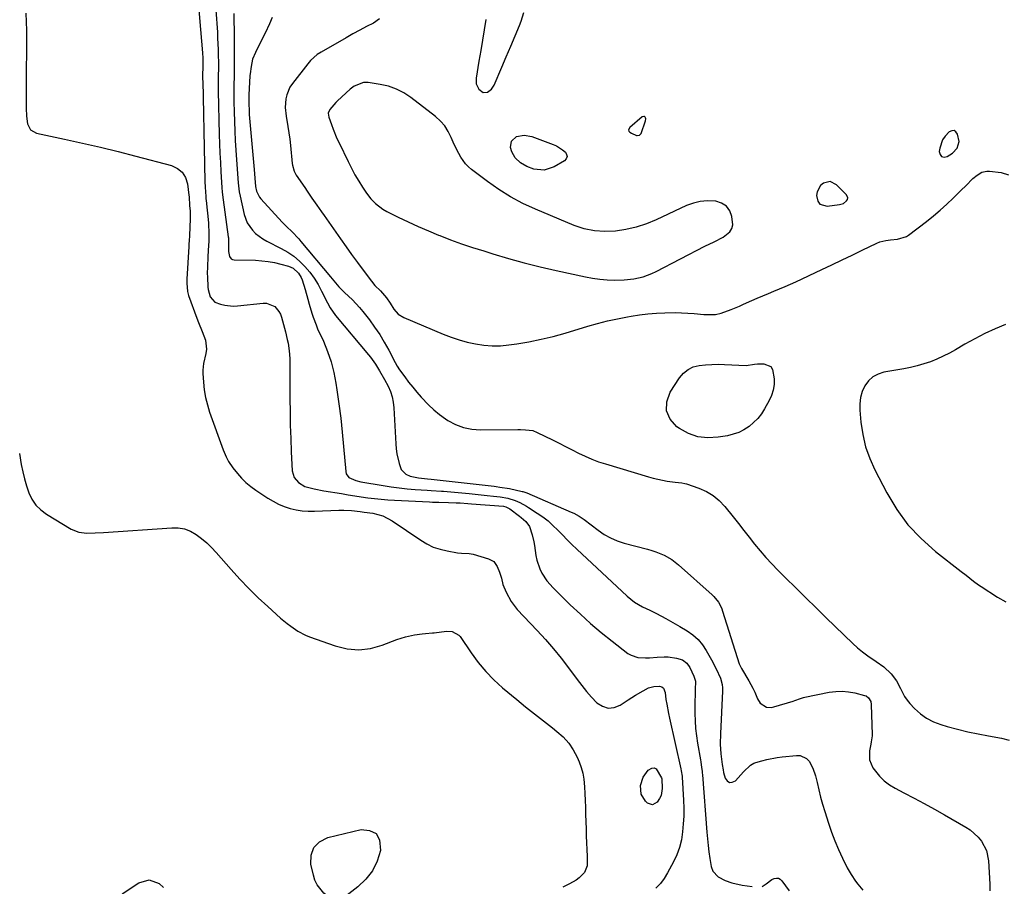
# Model space of a CAD drawing. Units: inches. Extents: x 1900162 to 1905485, y 422025 to 427345.
# Drawn here: x 1902828 to 1903287, y 426492 to 426896 of the extents above; entities that cross this region are included whole.
import ezdxf

# ---------------------------------------------------------------- set-up
doc = ezdxf.new("R2010")
doc.units = ezdxf.units.IN
doc.header["$MEASUREMENT"] = 0
for name, color, linetype in [('1', 7, 'Continuous'), ('7', 7, 'Continuous'), ('8', 7, 'Continuous')]:
    doc.layers.add(name, color=color, linetype=linetype)

msp = doc.modelspace()

# ---------------------------------------------------------------- linework, layer by layer
at = {"layer": '1', "color": 18}
for points in [[(1903044.89, 426896.39, 1770), (1903044.14, 426891.53, 1770), (1903043.37, 426886.68, 1770), (1903042.57, 426881.83, 1770), (1903041.74, 426876.98, 1770), (1903040.35, 426869.04, 1770), (1903040.45, 426866.29, 1770), (1903041.67, 426863.83, 1770), (1903043.69, 426862.33, 1770), (1903045.68, 426862.53, 1770), (1903047.55, 426863.85, 1770), (1903048.24, 426864.74, 1770), (1903048.82, 426865.75, 1770), (1903052.4, 426874.1, 1770), (1903054.46, 426878.97, 1770), (1903056.52, 426883.84, 1770), (1903058.54, 426888.72, 1770), (1903060.55, 426893.6, 1770), (1903061.34, 426895.55, 1770), (1903062.72, 426899.52, 1770)], [(1902987.81, 426866.97, 1770), (1902983.52, 426865.27, 1770), (1902981.67, 426863.84, 1770), (1902975.78, 426858.43, 1770), (1902975.01, 426857.69, 1770), (1902972.13, 426854.41, 1770), (1902971.43, 426852.66, 1770), (1902971.67, 426850.76, 1770), (1902972.9, 426847.33, 1770), (1902973.71, 426845.17, 1770), (1902975.5, 426840.91, 1770), (1902976.48, 426838.81, 1770), (1902980.71, 426830.07, 1770), (1902982.26, 426826.99, 1770), (1902983.9, 426823.95, 1770), (1902985.63, 426820.96, 1770), (1902987.36, 426818.13, 1770), (1902989.23, 426815.4, 1770), (1902991.32, 426812.82, 1770), (1902993.5, 426810.52, 1770), (1902996.88, 426807.92, 1770), (1902998.75, 426806.85, 1770), (1903004.1, 426804.19, 1770), (1903008.74, 426801.96, 1770), (1903013.42, 426799.8, 1770), (1903018.16, 426797.77, 1770), (1903022.93, 426795.81, 1770), (1903023.44, 426795.61, 1770), (1903028.52, 426793.67, 1770), (1903033.62, 426791.82, 1770), (1903038.77, 426790.09, 1770), (1903043.94, 426788.44, 1770), (1903048.16, 426787.15, 1770), (1903055.5, 426785, 1770), (1903062.86, 426782.98, 1770), (1903070.27, 426781.13, 1770), (1903077.7, 426779.4, 1770), (1903091.33, 426776.4, 1770), (1903094.68, 426775.78, 1770), (1903098.05, 426775.29, 1770), (1903101.45, 426775.03, 1770), (1903104.85, 426774.91, 1770), (1903109.45, 426774.96, 1770), (1903113.88, 426775.42, 1770), (1903118.24, 426776.37, 1770), (1903122.41, 426777.87, 1770), (1903124.43, 426778.83, 1770), (1903147.01, 426790.66, 1770), (1903151.35, 426792.7, 1770), (1903155.58, 426794.92, 1770), (1903158.67, 426797.34, 1770), (1903159.69, 426798.87, 1770), (1903160.1, 426800.66, 1770), (1903159.72, 426804.59, 1770), (1903158.64, 426807.21, 1770), (1903157.1, 426809.34, 1770), (1903154.88, 426810.73, 1770), (1903152.2, 426811.63, 1770), (1903148.27, 426811.82, 1770), (1903144.94, 426811.57, 1770), (1903141.7, 426810.77, 1770), (1903138.52, 426809.6, 1770), (1903124.42, 426803.01, 1770), (1903119.8, 426801.12, 1770), (1903115.1, 426799.54, 1770), (1903110.27, 426798.43, 1770), (1903105.34, 426797.63, 1770), (1903100.41, 426797.45, 1770), (1903095.55, 426797.77, 1770), (1903090.79, 426798.82, 1770), (1903086.1, 426800.37, 1770), (1903068.12, 426807.86, 1770), (1903062.21, 426810.6, 1770), (1903056.46, 426813.64, 1770), (1903050.96, 426817.11, 1770), (1903045.64, 426820.87, 1770), (1903038.32, 426826.47, 1770), (1903036.86, 426827.72, 1770), (1903035.51, 426829.08, 1770), (1903033.25, 426832.17, 1770), (1903031.38, 426835.57, 1770), (1903029.77, 426839.1, 1770), (1903028.83, 426841.36, 1770), (1903027.42, 426844.13, 1770), (1903025.76, 426846.7, 1770), (1903023.71, 426848.99, 1770), (1903021.41, 426851.08, 1770), (1903009.95, 426859.95, 1770), (1903006.66, 426862.12, 1770), (1903003.21, 426863.92, 1770), (1902999.53, 426865.18, 1770), (1902995.69, 426866.08, 1770), (1902990.11, 426866.94, 1770), (1902987.81, 426866.97, 1770)], [(1903116.66, 426842.41, 1770), (1903117.36, 426843.25, 1770), (1903119.45, 426849.14, 1770), (1903119.54, 426850.01, 1770), (1903119.41, 426850.42, 1770), (1903119.2, 426850.82, 1770), (1903118.9, 426851.06, 1770), (1903118.58, 426851.18, 1770), (1903117.9, 426850.98, 1770), (1903112.04, 426846.05, 1770), (1903111.52, 426844.92, 1770), (1903111.68, 426844.35, 1770), (1903112.06, 426843.79, 1770), (1903112.78, 426843.29, 1770), (1903115.18, 426842.32, 1770), (1903115.57, 426842.24, 1770), (1903116.66, 426842.41, 1770)], [(1903265.58, 426839.41, 1770), (1903264.88, 426842.93, 1770), (1903264.13, 426843.94, 1770), (1903263.26, 426844.53, 1770), (1903262.21, 426844.48, 1770), (1903261.04, 426844.02, 1770), (1903259.11, 426842.01, 1770), (1903257.94, 426840.31, 1770), (1903256.63, 426836.35, 1770), (1903256.4, 426834.78, 1770), (1903256.78, 426833.38, 1770), (1903257.46, 426832.45, 1770), (1903258.59, 426832.2, 1770), (1903260.02, 426832.43, 1770), (1903262.49, 426833.98, 1770), (1903264.69, 426836.31, 1770), (1903265.58, 426839.41, 1770)], [(1903205.5, 426820.75, 1770), (1903202.36, 426820.09, 1770), (1903201.01, 426818.94, 1770), (1903199.42, 426816.02, 1770), (1903199.18, 426814.26, 1770), (1903199.78, 426811.59, 1770), (1903200.72, 426810.24, 1770), (1903204.06, 426809.27, 1770), (1903209.9, 426810.08, 1770), (1903211.67, 426810.64, 1770), (1903213.17, 426811.75, 1770), (1903213.56, 426812.45, 1770), (1903213.73, 426813.15, 1770), (1903213.15, 426814.54, 1770), (1903208.38, 426819.34, 1770), (1903205.5, 426820.75, 1770)]]:
    msp.add_polyline3d(points, dxfattribs=at)
at = {"layer": '7', "color": 18}
for points in [[(1902830.39, 426899.21, 1782), (1902830.63, 426895.17, 1782), (1902830.75, 426891.13, 1782), (1902830.78, 426887.08, 1782), (1902830.61, 426867.17, 1782), (1902830.6, 426864.52, 1782), (1902830.58, 426861.88, 1782), (1902830.58, 426859.24, 1782), (1902830.58, 426854.95, 1782), (1902830.74, 426851.32, 1782), (1902831.2, 426847.71, 1782), (1902832.63, 426844.9, 1782), (1902835.39, 426843.36, 1782), (1902848.52, 426840.56, 1782), (1902856.85, 426838.72, 1782), (1902865.17, 426836.8, 1782), (1902873.45, 426834.76, 1782), (1902881.72, 426832.65, 1782), (1902898.29, 426828.29, 1782), (1902901.1, 426826.94, 1782), (1902903.38, 426825.13, 1782), (1902904.86, 426822.63, 1782), (1902905.81, 426819.66, 1782), (1902906.44, 426814.5, 1782), (1902906.54, 426813.65, 1782), (1902906.81, 426809.65, 1782), (1902907.01, 426807, 1782), (1902907.05, 426803.39, 1782), (1902906.73, 426795.68, 1782), (1902906.7, 426795.03, 1782), (1902906.62, 426793.75, 1782), (1902906.45, 426791.17, 1782), (1902906.41, 426790.53, 1782), (1902905.54, 426775.37, 1782), (1902905.49, 426773.42, 1782), (1902905.82, 426769.55, 1782), (1902906.35, 426767.69, 1782), (1902910.22, 426757.1, 1782), (1902911, 426755.04, 1782), (1902912.66, 426750.95, 1782), (1902914.22, 426746.89, 1782), (1902914.59, 426742.73, 1782), (1902914.28, 426740.61, 1782), (1902913.2, 426736.01, 1782), (1902912.92, 426732.88, 1782), (1902912.96, 426731.3, 1782), (1902913.22, 426727.3, 1782), (1902913.61, 426723.74, 1782), (1902914.19, 426720.23, 1782), (1902915.07, 426716.77, 1782), (1902916.14, 426713.36, 1782), (1902922.43, 426695.84, 1782), (1902922.86, 426694.72, 1782), (1902923.8, 426692.53, 1782), (1902924.89, 426690.4, 1782), (1902926.9, 426687.45, 1782), (1902929.07, 426684.78, 1782), (1902931, 426682.61, 1782), (1902933.05, 426680.57, 1782), (1902935.28, 426678.73, 1782), (1902937.62, 426677.02, 1782), (1902943.28, 426673.26, 1782), (1902945.75, 426671.79, 1782), (1902948.29, 426670.47, 1782), (1902950.94, 426669.4, 1782), (1902953.66, 426668.48, 1782), (1902956.46, 426667.82, 1782), (1902959.27, 426667.35, 1782), (1902962.12, 426667.16, 1782), (1902964.99, 426667.15, 1782), (1902976.34, 426667.68, 1782), (1902978.68, 426667.72, 1782), (1902982.36, 426667.51, 1782), (1902986.28, 426667.06, 1782), (1902988.23, 426666.79, 1782), (1902992.2, 426666.2, 1782), (1902996.94, 426664.93, 1782), (1903001.27, 426662.64, 1782), (1903014.54, 426653.6, 1782), (1903017.43, 426651.89, 1782), (1903020.42, 426650.45, 1782), (1903023.57, 426649.41, 1782), (1903026.83, 426648.62, 1782), (1903031.69, 426647.78, 1782), (1903033.52, 426647.56, 1782), (1903037.17, 426647.45, 1782), (1903038.96, 426647.08, 1782), (1903046.19, 426644.96, 1782), (1903048.61, 426643.65, 1782), (1903050.26, 426641.46, 1782), (1903051.36, 426638.73, 1782), (1903052.17, 426635.9, 1782), (1903052.92, 426633.04, 1782), (1903054.35, 426629.4, 1782), (1903056.7, 426625.11, 1782), (1903059.47, 426621.42, 1782), (1903062.69, 426618.06, 1782), (1903068.89, 426611.5, 1782), (1903072.72, 426607.31, 1782), (1903076.44, 426603.03, 1782), (1903080, 426598.62, 1782), (1903083.46, 426594.12, 1782), (1903087.48, 426588.67, 1782), (1903089.66, 426585.87, 1782), (1903091.9, 426583.13, 1782), (1903094.26, 426580.48, 1782), (1903096.7, 426577.91, 1782), (1903099.29, 426576.25, 1782), (1903101.96, 426575.38, 1782), (1903104.75, 426575.68, 1782), (1903107.62, 426576.76, 1782), (1903111.3, 426579.18, 1782), (1903114.77, 426581.4, 1782), (1903118.31, 426583.52, 1782), (1903120.78, 426584.84, 1782), (1903123.2, 426585.49, 1782), (1903125.95, 426585.61, 1782), (1903126.94, 426585.38, 1782), (1903127.71, 426584.73, 1782), (1903128.5, 426582.74, 1782), (1903128.94, 426579.46, 1782), (1903129.26, 426577.27, 1782), (1903130.04, 426572.93, 1782), (1903130.5, 426570.77, 1782), (1903135.85, 426547.11, 1782), (1903136.06, 426546.14, 1782), (1903136.43, 426543.71, 1782), (1903136.46, 426543.21, 1782), (1903137.07, 426532.51, 1782), (1903137.19, 426528.8, 1782), (1903137.19, 426525.09, 1782), (1903137.01, 426521.39, 1782), (1903136.71, 426517.69, 1782), (1903136.12, 426514.05, 1782), (1903135.25, 426510.5, 1782), (1903133.99, 426507.07, 1782), (1903132.45, 426503.72, 1782), (1903129.72, 426498.57, 1782), (1903128.14, 426496.01, 1782), (1903126.36, 426493.61, 1782), (1903124.27, 426491.47, 1782)], [(1902919.09, 426900.72, 1778), (1902919.72, 426890.37, 1778), (1902919.87, 426887.69, 1778), (1902920, 426885.02, 1778), (1902920.1, 426882.34, 1778), (1902920.18, 426879.66, 1778), (1902920.26, 426876.26, 1778), (1902920.28, 426874.31, 1778), (1902920.18, 426869.43, 1778), (1902920.15, 426867.91, 1778), (1902920.14, 426864.17, 1778), (1902920.16, 426862.92, 1778), (1902920.63, 426842.76, 1778), (1902920.76, 426838.39, 1778), (1902920.92, 426834.02, 1778), (1902921.14, 426829.65, 1778), (1902921.39, 426825.29, 1778), (1902921.85, 426818.02, 1778), (1902922.02, 426815.83, 1778), (1902922.45, 426812.21, 1778), (1902924.82, 426795.1, 1778), (1902924.89, 426794.6, 1778), (1902925, 426793.08, 1778), (1902924.98, 426791.05, 1778), (1902924.87, 426788.26, 1778), (1902925.34, 426785.91, 1778), (1902926.19, 426784.79, 1778), (1902926.81, 426784.5, 1778), (1902927.53, 426784.34, 1778), (1902937.44, 426784.09, 1778), (1902940.46, 426783.9, 1778), (1902943.45, 426783.57, 1778), (1902946.42, 426783.02, 1778), (1902949.36, 426782.32, 1778), (1902952.92, 426781.34, 1778), (1902955.05, 426780.43, 1778), (1902957.61, 426778.1, 1778), (1902958.79, 426776.11, 1778), (1902959.21, 426775.01, 1778), (1902960.6, 426770.49, 1778), (1902961.95, 426765.95, 1778), (1902962.61, 426763.67, 1778), (1902963.82, 426759.48, 1778), (1902964.39, 426757.62, 1778), (1902965.74, 426753.97, 1778), (1902966.5, 426752.18, 1778), (1902969.16, 426746.34, 1778), (1902971.09, 426741.59, 1778), (1902972.75, 426736.75, 1778), (1902974.01, 426731.8, 1778), (1902975.01, 426726.76, 1778), (1902975.47, 426723.79, 1778), (1902976.42, 426717.2, 1778), (1902977.28, 426710.6, 1778), (1902978, 426703.98, 1778), (1902978.62, 426697.35, 1778), (1902979.59, 426685.74, 1778), (1902979.86, 426684.65, 1778), (1902981.06, 426682.92, 1778), (1902984.23, 426681.41, 1778), (1902986.57, 426680.84, 1778), (1902997.04, 426679.09, 1778), (1903000.76, 426678.52, 1778), (1903004.48, 426678.03, 1778), (1903008.23, 426677.65, 1778), (1903011.98, 426677.35, 1778), (1903017.61, 426676.97, 1778), (1903019.49, 426676.86, 1778), (1903024.18, 426676.57, 1778), (1903025.11, 426676.48, 1778), (1903037.17, 426675.35, 1778), (1903039.99, 426675.08, 1778), (1903042.8, 426674.8, 1778), (1903045.62, 426674.52, 1778), (1903048.43, 426674.23, 1778), (1903051.67, 426673.89, 1778), (1903055.21, 426673.27, 1778), (1903058.63, 426672.18, 1778), (1903060.77, 426671.21, 1778), (1903063.85, 426669.5, 1778), (1903064.85, 426668.88, 1778), (1903068.9, 426666.27, 1778), (1903071.46, 426664.49, 1778), (1903073.92, 426662.6, 1778), (1903076.23, 426660.53, 1778), (1903078.45, 426658.34, 1778), (1903080.61, 426656.08, 1778), (1903082.81, 426653.85, 1778), (1903085.04, 426651.67, 1778), (1903087.31, 426649.51, 1778), (1903110.85, 426627.53, 1778), (1903112.51, 426626.12, 1778), (1903114.24, 426624.81, 1778), (1903118.02, 426622.64, 1778), (1903121.36, 426621.04, 1778), (1903123.22, 426620.15, 1778), (1903124.45, 426619.54, 1778), (1903128.83, 426617.15, 1778), (1903133.18, 426614.71, 1778), (1903135.34, 426613.45, 1778), (1903138.86, 426611.35, 1778), (1903141.5, 426609.47, 1778), (1903143.9, 426607.35, 1778), (1903145.94, 426604.88, 1778), (1903147.74, 426602.19, 1778), (1903150.75, 426596.82, 1778), (1903151.16, 426596.06, 1778), (1903152.37, 426593.73, 1778), (1903154.3, 426589.29, 1778), (1903155.13, 426586.37, 1778), (1903155.29, 426584.86, 1778), (1903155.31, 426583.33, 1778), (1903154.3, 426563.55, 1778), (1903154.2, 426558.65, 1778), (1903154.57, 426554.11, 1778), (1903155.1, 426549.14, 1778), (1903155.53, 426546.64, 1778), (1903155.81, 426545.41, 1778), (1903156.47, 426542.75, 1778), (1903157.42, 426541.43, 1778), (1903158.52, 426540.69, 1778), (1903159.83, 426540.82, 1778), (1903161.29, 426541.53, 1778), (1903165.08, 426545.7, 1778), (1903168.37, 426548.8, 1778), (1903169.92, 426549.67, 1778), (1903170.76, 426549.99, 1778), (1903173.66, 426550.88, 1778), (1903175.99, 426551.51, 1778), (1903180.73, 426552.45, 1778), (1903183.13, 426552.75, 1778), (1903189.78, 426553.37, 1778), (1903191.51, 426553.24, 1778), (1903194.46, 426551.86, 1778), (1903195.68, 426550.61, 1778), (1903197.49, 426547.36, 1778), (1903198.66, 426543.82, 1778), (1903199.37, 426540.7, 1778), (1903200.19, 426537.3, 1778), (1903201.05, 426533.92, 1778), (1903202, 426530.56, 1778), (1903202.99, 426527.22, 1778), (1903204.69, 426521.73, 1778), (1903206.09, 426517.59, 1778), (1903207.62, 426513.5, 1778), (1903209.34, 426509.48, 1778), (1903211.2, 426505.53, 1778), (1903213.49, 426500.94, 1778), (1903215.24, 426497.77, 1778), (1903217.25, 426494.75, 1778), (1903218.36, 426493.31, 1778), (1903220.7, 426490.54, 1778)], [(1902927.34, 426899.11, 1776), (1902927.39, 426895.9, 1776), (1902927.5, 426891.07, 1776), (1902927.54, 426887.85, 1776), (1902927.64, 426873.83, 1776), (1902927.64, 426872.69, 1776), (1902927.57, 426870.4, 1776), (1902927.53, 426869.26, 1776), (1902927.43, 426866.28, 1776), (1902927.35, 426862.15, 1776), (1902927.39, 426858.02, 1776), (1902927.5, 426853.24, 1776), (1902927.65, 426848.78, 1776), (1902927.83, 426844.33, 1776), (1902928.08, 426839.88, 1776), (1902928.38, 426835.44, 1776), (1902929.34, 426822.2, 1776), (1902929.51, 426820.16, 1776), (1902929.97, 426816.08, 1776), (1902930.34, 426814.06, 1776), (1902932.18, 426805.4, 1776), (1902933.6, 426801.49, 1776), (1902936.04, 426798.12, 1776), (1902937.59, 426796.66, 1776), (1902940.98, 426794.14, 1776), (1902942.83, 426793.08, 1776), (1902949.53, 426789.65, 1776), (1902952.55, 426787.9, 1776), (1902955.41, 426785.96, 1776), (1902958.06, 426783.71, 1776), (1902960.55, 426781.28, 1776), (1902962.8, 426778.6, 1776), (1902964.88, 426775.81, 1776), (1902966.71, 426772.85, 1776), (1902968.37, 426769.77, 1776), (1902971.03, 426764.27, 1776), (1902972.27, 426761.94, 1776), (1902974.79, 426758.32, 1776), (1902990.26, 426739.99, 1776), (1902991.1, 426738.95, 1776), (1902993.43, 426735.68, 1776), (1902995.38, 426732.62, 1776), (1902997.74, 426728.53, 1776), (1902999.34, 426725.43, 1776), (1903000.4, 426722.99, 1776), (1903001.24, 426720.49, 1776), (1903001.76, 426717.91, 1776), (1903002.06, 426715.27, 1776), (1903002.9, 426698.54, 1776), (1903003.1, 426696.2, 1776), (1903003.41, 426693.88, 1776), (1903004.46, 426689.32, 1776), (1903005.52, 426686.59, 1776), (1903007.58, 426684.46, 1776), (1903009.65, 426683.54, 1776), (1903013.47, 426682.67, 1776), (1903017.73, 426682.31, 1776), (1903019.41, 426682.17, 1776), (1903048.82, 426678.78, 1776), (1903049.72, 426678.67, 1776), (1903051.52, 426678.44, 1776), (1903055.99, 426677.68, 1776), (1903061.82, 426676.4, 1776), (1903062.11, 426676.33, 1776), (1903062.68, 426676.18, 1776), (1903064.07, 426675.68, 1776), (1903084.76, 426666.77, 1776), (1903086.02, 426666.18, 1776), (1903088.45, 426664.85, 1776), (1903090.75, 426663.3, 1776), (1903094.1, 426660.81, 1776), (1903097.32, 426658.28, 1776), (1903100.13, 426656.36, 1776), (1903103.05, 426654.68, 1776), (1903106.16, 426653.37, 1776), (1903109.39, 426652.31, 1776), (1903120.33, 426649.44, 1776), (1903122.3, 426648.87, 1776), (1903124.25, 426648.22, 1776), (1903128.03, 426646.62, 1776), (1903131.59, 426644.59, 1776), (1903134.83, 426642.09, 1776), (1903150.4, 426628.25, 1776), (1903151.23, 426627.45, 1776), (1903153.37, 426624.74, 1776), (1903154.47, 426622.71, 1776), (1903154.92, 426621.65, 1776), (1903155.31, 426620.56, 1776), (1903163.08, 426596.1, 1776), (1903163.69, 426594.71, 1776), (1903163.99, 426594.18, 1776), (1903164.14, 426593.92, 1776), (1903167.62, 426588.09, 1776), (1903169.49, 426584.63, 1776), (1903170.31, 426582.85, 1776), (1903171.6, 426579.66, 1776), (1903172.83, 426577.68, 1776), (1903175.82, 426575.88, 1776), (1903178.1, 426575.7, 1776), (1903179.27, 426575.92, 1776), (1903188.27, 426578.69, 1776), (1903188.95, 426578.91, 1776), (1903191.62, 426579.92, 1776), (1903192.99, 426580.34, 1776), (1903193.68, 426580.5, 1776), (1903205.06, 426582.8, 1776), (1903208.07, 426583.19, 1776), (1903211.07, 426583.32, 1776), (1903214.06, 426583.03, 1776), (1903217.04, 426582.47, 1776), (1903221.57, 426581.3, 1776), (1903222.23, 426581.04, 1776), (1903223.36, 426580.24, 1776), (1903224.43, 426578.41, 1776), (1903224.67, 426577, 1776), (1903225.07, 426562.95, 1776), (1903225.06, 426562.4, 1776), (1903224.63, 426559.7, 1776), (1903224.41, 426558.62, 1776), (1903223.77, 426555.41, 1776), (1903223.8, 426551.32, 1776), (1903225.46, 426547.57, 1776), (1903226.57, 426546.01, 1776), (1903228.55, 426543.63, 1776), (1903230.71, 426541.47, 1776), (1903233.17, 426539.64, 1776), (1903235.81, 426538.03, 1776), (1903239.82, 426535.96, 1776), (1903244.61, 426533.46, 1776), (1903249.37, 426530.92, 1776), (1903254.09, 426528.31, 1776), (1903258.79, 426525.66, 1776), (1903268.73, 426519.97, 1776), (1903270.82, 426518.59, 1776), (1903274.52, 426515.28, 1776), (1903276.12, 426513.35, 1776), (1903278.41, 426509, 1776), (1903279.37, 426504.18, 1776), (1903279.96, 426493.4, 1776), (1903279.95, 426490.27, 1776)], [(1902945.3, 426897.19, 1774), (1902943.98, 426894.28, 1774), (1902941.96, 426889.93, 1774), (1902941.25, 426888.49, 1774), (1902937.47, 426881, 1774), (1902936.19, 426877.83, 1774), (1902935.45, 426874.49, 1774), (1902935, 426871.06, 1774), (1902934.95, 426870.24, 1774), (1902934.94, 426870.07, 1774), (1902934.44, 426861.28, 1774), (1902934.34, 426857.79, 1774), (1902934.51, 426853.15, 1774), (1902934.6, 426851.99, 1774), (1902936.82, 426826.4, 1774), (1902937.14, 426822.43, 1774), (1902937.54, 426818.46, 1774), (1902938, 426816.39, 1774), (1902939.35, 426813.59, 1774), (1902940, 426812.77, 1774), (1902950, 426801.89, 1774), (1902952.16, 426799.63, 1774), (1902954.4, 426797.45, 1774), (1902957.67, 426794.09, 1774), (1902958.7, 426792.91, 1774), (1902972.46, 426776.47, 1774), (1902974.84, 426773.62, 1774), (1902976.43, 426771.73, 1774), (1902979.04, 426769.1, 1774), (1902982.69, 426765.72, 1774), (1902986.06, 426762.09, 1774), (1902987.63, 426760.17, 1774), (1902990.61, 426756.32, 1774), (1902993.08, 426752.93, 1774), (1902995.43, 426749.46, 1774), (1902997.59, 426745.87, 1774), (1902999.62, 426742.2, 1774), (1903002.57, 426736.51, 1774), (1903003.56, 426734.77, 1774), (1903004.67, 426733.12, 1774), (1903007.1, 426729.8, 1774), (1903008.94, 426727.36, 1774), (1903010.83, 426724.96, 1774), (1903012.78, 426722.61, 1774), (1903014.77, 426720.29, 1774), (1903018.15, 426716.68, 1774), (1903020.65, 426714.34, 1774), (1903023.33, 426712.2, 1774), (1903026.13, 426710.2, 1774), (1903027.24, 426709.47, 1774), (1903030.8, 426707.57, 1774), (1903034.48, 426706.12, 1774), (1903038.36, 426705.35, 1774), (1903042.38, 426705.02, 1774), (1903059.87, 426705.18, 1774), (1903061.03, 426705.18, 1774), (1903063.35, 426705.12, 1774), (1903066.77, 426704.71, 1774), (1903068.91, 426703.92, 1774), (1903076.08, 426700.41, 1774), (1903079.12, 426698.91, 1774), (1903082.15, 426697.39, 1774), (1903085.18, 426695.84, 1774), (1903088.19, 426694.28, 1774), (1903091.23, 426692.79, 1774), (1903094.32, 426691.42, 1774), (1903097.49, 426690.23, 1774), (1903100.7, 426689.17, 1774), (1903120.83, 426683.12, 1774), (1903122.98, 426682.53, 1774), (1903127.32, 426681.58, 1774), (1903129.52, 426681.23, 1774), (1903133.16, 426680.73, 1774), (1903136.27, 426680.42, 1774), (1903137.78, 426680.11, 1774), (1903138.53, 426679.88, 1774), (1903144.33, 426677.89, 1774), (1903147.77, 426676.37, 1774), (1903150.97, 426674.5, 1774), (1903153.8, 426672.11, 1774), (1903156.39, 426669.38, 1774), (1903160.2, 426664.58, 1774), (1903162.73, 426661.39, 1774), (1903165.26, 426658.2, 1774), (1903167.77, 426655, 1774), (1903170.29, 426651.8, 1774), (1903172.86, 426648.65, 1774), (1903175.5, 426645.57, 1774), (1903178.26, 426642.59, 1774), (1903181.1, 426639.67, 1774), (1903184.73, 426636.07, 1774), (1903189.45, 426631.42, 1774), (1903194.18, 426626.78, 1774), (1903198.93, 426622.15, 1774), (1903203.69, 426617.54, 1774), (1903216.07, 426605.58, 1774), (1903218.31, 426603.53, 1774), (1903220.64, 426601.58, 1774), (1903223.07, 426599.77, 1774), (1903227, 426597.15, 1774), (1903230.54, 426594.56, 1774), (1903233.9, 426591.34, 1774), (1903236.4, 426588.1, 1774), (1903238.27, 426584.46, 1774), (1903240.14, 426580.82, 1774), (1903241.33, 426579.17, 1774), (1903242.64, 426577.59, 1774), (1903244.88, 426575.19, 1774), (1903247.58, 426572.74, 1774), (1903250.48, 426570.63, 1774), (1903253.68, 426569.01, 1774), (1903257.09, 426567.72, 1774), (1903260.03, 426566.88, 1774), (1903264.82, 426565.59, 1774), (1903269.63, 426564.4, 1774), (1903274.48, 426563.36, 1774), (1903279.35, 426562.42, 1774), (1903285.38, 426561.34, 1774), (1903289.04, 426560.42, 1774)], [(1902995.28, 426896.57, 1772), (1902992.52, 426894.63, 1772), (1902989.31, 426893, 1772), (1902986.12, 426891.34, 1772), (1902982.95, 426889.61, 1772), (1902979.81, 426887.85, 1772), (1902968.11, 426881.17, 1772), (1902966.34, 426880.03, 1772), (1902963.22, 426877.22, 1772), (1902961.85, 426875.62, 1772), (1902954.7, 426866.48, 1772), (1902953.6, 426864.83, 1772), (1902952.07, 426861.23, 1772), (1902951.63, 426859.3, 1772), (1902951.38, 426855.3, 1772), (1902951.77, 426851.32, 1772), (1902952.62, 426846.44, 1772), (1902953.08, 426843.48, 1772), (1902953.46, 426840.51, 1772), (1902953.81, 426837.53, 1772), (1902954.66, 426829.22, 1772), (1902954.76, 426828.5, 1772), (1902955.52, 426825.71, 1772), (1902956.16, 426824.41, 1772), (1902956.54, 426823.8, 1772), (1902960.49, 426818.01, 1772), (1902961.61, 426816.38, 1772), (1902963.84, 426813.12, 1772), (1902966.09, 426809.87, 1772), (1902968.35, 426806.62, 1772), (1902969.48, 426805, 1772), (1902977.12, 426794.11, 1772), (1902979.72, 426790.44, 1772), (1902982.35, 426786.78, 1772), (1902985.02, 426783.15, 1772), (1902987.71, 426779.54, 1772), (1902991.65, 426774.32, 1772), (1902993.22, 426772.43, 1772), (1902995.83, 426769.83, 1772), (1902998.57, 426766.57, 1772), (1903000.33, 426764.07, 1772), (1903002.04, 426761.39, 1772), (1903004.03, 426759.04, 1772), (1903006.64, 426757.43, 1772), (1903025.05, 426749.74, 1772), (1903028.74, 426748.32, 1772), (1903032.47, 426747.05, 1772), (1903036.28, 426746, 1772), (1903040.12, 426745.09, 1772), (1903044.01, 426744.5, 1772), (1903047.9, 426744.19, 1772), (1903051.81, 426744.28, 1772), (1903055.72, 426744.65, 1772), (1903059.34, 426745.18, 1772), (1903065.04, 426746.15, 1772), (1903070.7, 426747.28, 1772), (1903076.31, 426748.66, 1772), (1903081.88, 426750.2, 1772), (1903092.44, 426753.37, 1772), (1903097.05, 426754.67, 1772), (1903101.68, 426755.85, 1772), (1903106.36, 426756.86, 1772), (1903111.06, 426757.75, 1772), (1903112.75, 426758.04, 1772), (1903116.64, 426758.63, 1772), (1903120.53, 426759.1, 1772), (1903124.44, 426759.42, 1772), (1903128.37, 426759.63, 1772), (1903133.29, 426759.73, 1772), (1903136.22, 426759.69, 1772), (1903139.14, 426759.53, 1772), (1903142.06, 426759.3, 1772), (1903146.52, 426758.88, 1772), (1903149.29, 426758.78, 1772), (1903152.05, 426758.89, 1772), (1903154.73, 426759.42, 1772), (1903159.32, 426761.14, 1772), (1903163.19, 426762.76, 1772), (1903165.11, 426763.61, 1772), (1903168.95, 426765.34, 1772), (1903171.51, 426766.47, 1772), (1903174.08, 426767.58, 1772), (1903176.67, 426768.65, 1772), (1903179.27, 426769.69, 1772), (1903181.86, 426770.74, 1772), (1903184.44, 426771.83, 1772), (1903187, 426772.96, 1772), (1903189.55, 426774.13, 1772), (1903201.56, 426779.77, 1772), (1903206.3, 426782.01, 1772), (1903211.04, 426784.26, 1772), (1903215.77, 426786.52, 1772), (1903220.49, 426788.8, 1772), (1903227.28, 426792.08, 1772), (1903228.63, 426792.64, 1772), (1903231.43, 426793.38, 1772), (1903233.58, 426793.6, 1772), (1903236.92, 426793.93, 1772), (1903241.1, 426795.21, 1772), (1903242.02, 426795.81, 1772), (1903250.45, 426802.23, 1772), (1903253.68, 426804.79, 1772), (1903256.84, 426807.43, 1772), (1903259.9, 426810.19, 1772), (1903262.9, 426813.02, 1772), (1903266.65, 426816.71, 1772), (1903268.77, 426818.83, 1772), (1903272.05, 426822.18, 1772), (1903274.01, 426823.81, 1772), (1903276.16, 426825.11, 1772), (1903278.5, 426825.66, 1772), (1903279.74, 426825.65, 1772), (1903285.17, 426825.04, 1772), (1903288.7, 426824, 1772)], [(1903062.82, 426842.43, 1772), (1903066.38, 426841.79, 1772), (1903076.36, 426838.05, 1772), (1903077.9, 426837.37, 1772), (1903080.73, 426835.62, 1772), (1903082.02, 426834.55, 1772), (1903082.62, 426833.47, 1772), (1903082.81, 426832.43, 1772), (1903082.4, 426831.45, 1772), (1903081.59, 426830.52, 1772), (1903076.81, 426827.72, 1772), (1903072.17, 426826.17, 1772), (1903067.3, 426826.63, 1772), (1903064.02, 426827.79, 1772), (1903061.08, 426829.49, 1772), (1903058.62, 426831.82, 1772), (1903057.01, 426834.7, 1772), (1903056.46, 426836.63, 1772), (1903056.93, 426839.69, 1772), (1903059.25, 426841.73, 1772), (1903062.82, 426842.43, 1772)], [(1903287.31, 426754.12, 1772), (1903282.41, 426752.13, 1772), (1903277.59, 426749.98, 1772), (1903272.89, 426747.57, 1772), (1903268.28, 426745, 1772), (1903263.94, 426742.44, 1772), (1903261.11, 426740.86, 1772), (1903258.23, 426739.39, 1772), (1903255.28, 426738.06, 1772), (1903252.28, 426736.84, 1772), (1903249.22, 426735.79, 1772), (1903246.13, 426734.85, 1772), (1903242.99, 426734.1, 1772), (1903239.81, 426733.46, 1772), (1903230.55, 426731.89, 1772), (1903227.82, 426731.02, 1772), (1903225.38, 426729.75, 1772), (1903223.38, 426727.87, 1772), (1903221.65, 426725.58, 1772), (1903220.46, 426722.88, 1772), (1903219.61, 426720.11, 1772), (1903219.28, 426717.22, 1772), (1903219.28, 426714.27, 1772), (1903219.81, 426708.6, 1772), (1903220.68, 426702.85, 1772), (1903221.99, 426697.22, 1772), (1903223.93, 426691.79, 1772), (1903226.3, 426686.47, 1772), (1903231.9, 426675.67, 1772), (1903236.54, 426668, 1772), (1903241.76, 426660.82, 1772), (1903247.87, 426654.38, 1772), (1903254.57, 426648.43, 1772), (1903266.59, 426639.08, 1772), (1903268.88, 426637.29, 1772), (1903272.29, 426634.56, 1772), (1903274.63, 426632.85, 1772), (1903275.84, 426632.03, 1772), (1903283.48, 426627.03, 1772), (1903287.4, 426624.86, 1772)], [(1903170.23, 426735.67, 1774), (1903171.57, 426735.77, 1774), (1903174.58, 426735.83, 1774), (1903177.76, 426734.63, 1774), (1903178.67, 426733.28, 1774), (1903179.41, 426728.93, 1774), (1903179.35, 426726.25, 1774), (1903178.99, 426723.64, 1774), (1903178.19, 426721.13, 1774), (1903177.08, 426718.68, 1774), (1903174.95, 426714.88, 1774), (1903173.43, 426712.55, 1774), (1903171.74, 426710.37, 1774), (1903169.79, 426708.43, 1774), (1903167.66, 426706.64, 1774), (1903165.31, 426705.16, 1774), (1903162.87, 426703.92, 1774), (1903160.27, 426703.02, 1774), (1903157.58, 426702.36, 1774), (1903153.26, 426701.62, 1774), (1903148.47, 426701.38, 1774), (1903143.83, 426701.85, 1774), (1903139.43, 426703.39, 1774), (1903135.19, 426705.64, 1774), (1903133.96, 426706.5, 1774), (1903130.87, 426710.1, 1774), (1903129.11, 426713.96, 1774), (1903129.31, 426718.2, 1774), (1903130.84, 426722.69, 1774), (1903135.26, 426729.39, 1774), (1903137.11, 426731.52, 1774), (1903139.21, 426733.25, 1774), (1903141.68, 426734.38, 1774), (1903144.4, 426735.1, 1774), (1903147.35, 426735.4, 1774), (1903150.3, 426735.6, 1774), (1903153.25, 426735.64, 1774), (1903156.21, 426735.58, 1774), (1903166.27, 426735.11, 1774), (1903170.23, 426735.67, 1774)], [(1902827.4, 426694.01, 1784), (1902828.3, 426688.86, 1784), (1902828.98, 426685.52, 1784), (1902829.77, 426682.21, 1784), (1902830.73, 426678.94, 1784), (1902831.8, 426675.7, 1784), (1902833.25, 426672.72, 1784), (1902835.04, 426670.02, 1784), (1902837.34, 426667.75, 1784), (1902839.99, 426665.76, 1784), (1902851.54, 426658.81, 1784), (1902855.06, 426657.33, 1784), (1902858.85, 426656.91, 1784), (1902862.78, 426657.06, 1784), (1902866.71, 426657.3, 1784), (1902898.46, 426659.48, 1784), (1902901.51, 426659.38, 1784), (1902904.44, 426658.88, 1784), (1902907.22, 426657.79, 1784), (1902909.88, 426656.31, 1784), (1902912.38, 426654.42, 1784), (1902914.78, 426652.42, 1784), (1902917.03, 426650.25, 1784), (1902919.17, 426647.96, 1784), (1902926.18, 426639.94, 1784), (1902930.24, 426635.45, 1784), (1902934.42, 426631.07, 1784), (1902938.75, 426626.85, 1784), (1902943.19, 426622.74, 1784), (1902949.19, 426617.38, 1784), (1902952.31, 426614.76, 1784), (1902953.93, 426613.52, 1784), (1902957.28, 426611.22, 1784), (1902960.88, 426609.36, 1784), (1902962.76, 426608.6, 1784), (1902974.7, 426604.37, 1784), (1902980.19, 426603.08, 1784), (1902985.66, 426602.57, 1784), (1902991.11, 426603.24, 1784), (1902996.55, 426604.7, 1784), (1903003.39, 426607.35, 1784), (1903007.48, 426608.67, 1784), (1903011.7, 426609.49, 1784), (1903015.18, 426609.96, 1784), (1903016.78, 426610.13, 1784), (1903019.99, 426610.45, 1784), (1903020.79, 426610.55, 1784), (1903026.51, 426611.26, 1784), (1903029.26, 426611.14, 1784), (1903032.41, 426609.46, 1784), (1903033, 426608.76, 1784), (1903038.1, 426601.13, 1784), (1903041.36, 426596.7, 1784), (1903044.85, 426592.48, 1784), (1903048.69, 426588.57, 1784), (1903052.77, 426584.88, 1784), (1903059.34, 426579.42, 1784), (1903063.44, 426576.05, 1784), (1903067.58, 426572.72, 1784), (1903071.75, 426569.44, 1784), (1903075.96, 426566.19, 1784), (1903078.11, 426564.55, 1784), (1903081.01, 426561.95, 1784), (1903083.59, 426559.11, 1784), (1903085.7, 426555.91, 1784), (1903087.5, 426552.46, 1784), (1903088.4, 426550.32, 1784), (1903089.36, 426547.71, 1784), (1903090.12, 426545.06, 1784), (1903090.61, 426542.34, 1784), (1903090.96, 426538.77, 1784), (1903091.12, 426535.57, 1784), (1903091.27, 426532.37, 1784), (1903091.38, 426529.17, 1784), (1903091.48, 426525.97, 1784), (1903091.66, 426518.95, 1784), (1903091.75, 426515.79, 1784), (1903091.85, 426512.63, 1784), (1903091.99, 426509.47, 1784), (1903092.14, 426506.31, 1784), (1903092.13, 426501.89, 1784), (1903090.91, 426498.84, 1784), (1903088.47, 426496.33, 1784), (1903087.05, 426495.25, 1784), (1903083.96, 426493.45, 1784), (1903080.77, 426491.94, 1784)], [(1903127.17, 426537.9, 1784), (1903126.64, 426534.65, 1784), (1903125.9, 426533.2, 1784), (1903124.79, 426531.54, 1784), (1903122.61, 426530.25, 1784), (1903120.24, 426531.15, 1784), (1903119.46, 426531.96, 1784), (1903117.43, 426535.36, 1784), (1903117.07, 426539.3, 1784), (1903118.27, 426543.22, 1784), (1903120.68, 426546.49, 1784), (1903122.28, 426547.45, 1784), (1903123.4, 426547.59, 1784), (1903124.4, 426547.08, 1784), (1903126.86, 426542.92, 1784), (1903126.99, 426542.36, 1784), (1903127.17, 426537.9, 1784)], [(1902992.11, 426499.57, 1786), (1902989.02, 426495.62, 1786), (1902985.3, 426492.05, 1786), (1902978.24, 426486.65, 1786), (1902976.72, 426485.88, 1786), (1902975.02, 426485.72, 1786), (1902972.64, 426486.5, 1786), (1902969.41, 426489.22, 1786), (1902966.29, 426492.96, 1786), (1902965.26, 426495.15, 1786), (1902964.49, 426497.5, 1786), (1902963.36, 426502.64, 1786), (1902963.52, 426506.87, 1786), (1902964.71, 426510.47, 1786), (1902967.43, 426513.1, 1786), (1902971.18, 426515.1, 1786), (1902986.76, 426518.78, 1786), (1902990.73, 426518.34, 1786), (1902993.74, 426516.89, 1786), (1902995.33, 426513.95, 1786), (1902995.77, 426509.04, 1786), (1902994.25, 426504.11, 1786), (1902992.11, 426499.57, 1786)], [(1902875.31, 426488.89, 1786), (1902883.08, 426493.93, 1786), (1902887.89, 426495.29, 1786), (1902892.64, 426493.71, 1786), (1902894.61, 426491.83, 1786)]]:
    msp.add_polyline3d(points, dxfattribs=at)
at = {"layer": '8', "color": 18}
for points in [[(1902910.34, 426909.96, 1780), (1902912.73, 426880.82, 1780), (1902912.88, 426878.38, 1780), (1902912.94, 426874.3, 1780), (1902912.87, 426870.41, 1780), (1902912.86, 426869.13, 1780), (1902912.87, 426868.28, 1780), (1902912.88, 426867.86, 1780), (1902913.69, 426828.77, 1780), (1902913.76, 426826.13, 1780), (1902913.84, 426823.5, 1780), (1902913.96, 426820.86, 1780), (1902914.09, 426818.23, 1780), (1902914.33, 426813.83, 1780), (1902914.39, 426812.96, 1780), (1902914.62, 426810.8, 1780), (1902914.67, 426810.36, 1780), (1902915.46, 426803.05, 1780), (1902915.61, 426801.42, 1780), (1902915.83, 426796.51, 1780), (1902915.78, 426793.23, 1780), (1902915.49, 426788.7, 1780), (1902915.28, 426785.64, 1780), (1902915.07, 426781.05, 1780), (1902915.05, 426777.98, 1780), (1902915.09, 426776.45, 1780), (1902915.27, 426771.62, 1780), (1902915.38, 426770.45, 1780), (1902916.31, 426767.06, 1780), (1902918.5, 426764.64, 1780), (1902921.17, 426763.62, 1780), (1902923.14, 426763.12, 1780), (1902927.14, 426762.71, 1780), (1902929.17, 426762.81, 1780), (1902941.16, 426764.14, 1780), (1902942.62, 426764.12, 1780), (1902946.53, 426762.5, 1780), (1902948.47, 426760.27, 1780), (1902949.14, 426758.97, 1780), (1902949.66, 426757.57, 1780), (1902951.04, 426752.51, 1780), (1902951.5, 426750.76, 1780), (1902952.34, 426747.25, 1780), (1902952.72, 426745.48, 1780), (1902953.28, 426741.92, 1780), (1902953.47, 426738.32, 1780), (1902953.55, 426719.59, 1780), (1902953.61, 426713.42, 1780), (1902953.74, 426707.24, 1780), (1902953.95, 426701.07, 1780), (1902954.22, 426694.9, 1780), (1902954.68, 426686.01, 1780), (1902955.53, 426682.92, 1780), (1902957.62, 426680.48, 1780), (1902960.53, 426678.72, 1780), (1902964.91, 426677.52, 1780), (1902969.44, 426676.71, 1780), (1902977.6, 426675.37, 1780), (1902980.68, 426674.86, 1780), (1902983.77, 426674.38, 1780), (1902986.86, 426673.91, 1780), (1902989.95, 426673.46, 1780), (1902993.05, 426673.06, 1780), (1902996.15, 426672.71, 1780), (1902999.26, 426672.46, 1780), (1903002.38, 426672.27, 1780), (1903018.58, 426671.51, 1780), (1903020.08, 426671.44, 1780), (1903023.08, 426671.35, 1780), (1903027.58, 426671.25, 1780), (1903031.14, 426671.1, 1780), (1903032.92, 426671, 1780), (1903036.48, 426670.77, 1780), (1903038.26, 426670.64, 1780), (1903053.09, 426669.48, 1780), (1903054.29, 426669.26, 1780), (1903056.1, 426668.33, 1780), (1903060.58, 426664.83, 1780), (1903061.35, 426664.22, 1780), (1903063.55, 426662.29, 1780), (1903065.23, 426659.99, 1780), (1903066.59, 426656.17, 1780), (1903067.38, 426652.91, 1780), (1903067.66, 426651.25, 1780), (1903068.32, 426646.46, 1780), (1903068.74, 426644.33, 1780), (1903070.1, 426640.25, 1780), (1903071.05, 426638.31, 1780), (1903073.42, 426634.68, 1780), (1903076.3, 426631.43, 1780), (1903084.3, 426623.59, 1780), (1903089, 426619.15, 1780), (1903093.8, 426614.82, 1780), (1903098.74, 426610.67, 1780), (1903103.79, 426606.63, 1780), (1903111.18, 426600.91, 1780), (1903112.66, 426599.99, 1780), (1903115.88, 426598.92, 1780), (1903119.42, 426598.81, 1780), (1903121.21, 426598.88, 1780), (1903124.8, 426599.13, 1780), (1903128.03, 426599.31, 1780), (1903129.96, 426599.26, 1780), (1903133.77, 426598.65, 1780), (1903136.7, 426597.85, 1780), (1903138.62, 426596.39, 1780), (1903140.01, 426594.28, 1780), (1903141.93, 426590.25, 1780), (1903142.67, 426587.95, 1780), (1903142.59, 426583.97, 1780), (1903142.53, 426581.97, 1780), (1903142.45, 426577.97, 1780), (1903142.44, 426575.97, 1780), (1903142.45, 426572.95, 1780), (1903142.55, 426569.45, 1780), (1903142.77, 426565.96, 1780), (1903143.15, 426562.48, 1780), (1903143.66, 426559.02, 1780), (1903144.98, 426551.22, 1780), (1903145.13, 426550.35, 1780), (1903145.55, 426547.77, 1780), (1903145.79, 426546.04, 1780), (1903145.88, 426545.17, 1780), (1903145.95, 426544.3, 1780), (1903147.97, 426517.59, 1780), (1903148.24, 426514.5, 1780), (1903148.56, 426511.42, 1780), (1903148.95, 426508.34, 1780), (1903149.38, 426505.27, 1780), (1903149.94, 426501.64, 1780), (1903150.72, 426499.35, 1780), (1903153.21, 426496.68, 1780), (1903156.54, 426495, 1780), (1903159.7, 426494.01, 1780), (1903164.39, 426492.83, 1780), (1903169.18, 426492.19, 1780)], [(1903173.84, 426492.32, 1780), (1903175.61, 426493.53, 1780), (1903178.32, 426495.55, 1780), (1903179.42, 426496.05, 1780), (1903180.46, 426496.2, 1780), (1903181.42, 426496.11, 1780), (1903182.26, 426495.65, 1780), (1903183.03, 426494.94, 1780), (1903186.37, 426490.22, 1780)]]:
    msp.add_polyline3d(points, dxfattribs=at)

doc.saveas('drawing.dxf')
